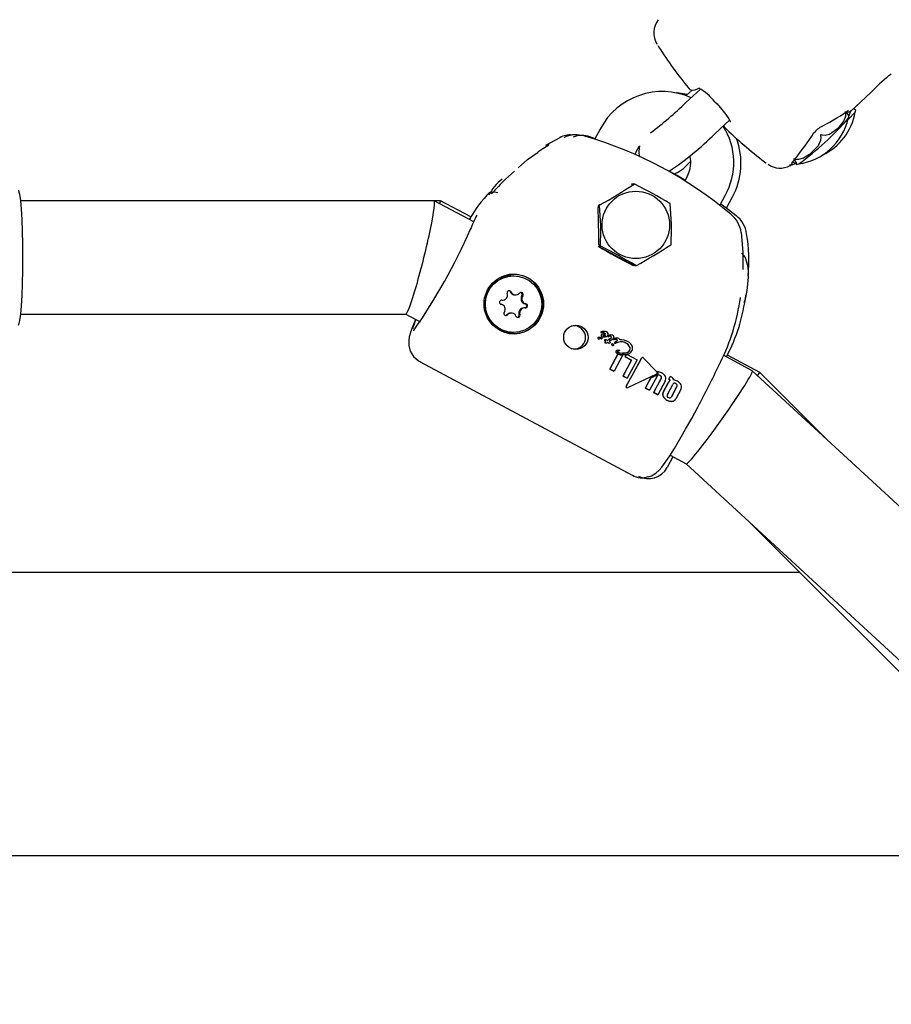
# Model space of a CAD drawing. Units: centimetres. Extents: x 5.4 to 15.6, y 5.2 to 15.6.
# Drawn here: x 8.7 to 8.8, y 11.1 to 11.2 of the extents above; entities that cross this region are included whole.
import ezdxf

# ---------------------------------------------------------------- set-up
doc = ezdxf.new("R2010")
doc.units = ezdxf.units.CM
doc.styles.add('SLDTEXTSTYLE0', font='TXT', dxfattribs={"width": 0.75})
doc.dimstyles.new('SLDDIMSTYLE1', dxfattribs={"dimtxt": 0.15875, "dimasz": 0.08, "dimexe": 0, "dimexo": 0.0625, "dimgap": 0.0396875, "dimtad": 2, "dimdec": 0, "dimlfac": 100, "dimrnd": 1e-09, "dimzin": 12, "dimdsep": 46, "dimtxsty": 'SLDTEXTSTYLE0', "dimblk1": 'DOT', "dimblk2": 'DOT', "dimsah": 1, "dimcen": 0.09, "dimse1": 1, "dimse2": 1, "dimadec": 0, "dimazin": 3, "dimtfac": 1, "dimtdec": 0, "dimtofl": 0, "dimtmove": 0, "dimatfit": 3, "dimldrblk": 'DOT', "dimfxl": 0, "dimfrac": 2, "dimtolj": 1, "dimtzin": 12, "dimarcsym": 0})

# ---------------------------------------------------------------- blocks, each defined once
blk = doc.blocks.new('_Dot')
at = {"color": 0, "linetype": 'ByBlock', "lineweight": -2}
blk.add_line((-0.5, 0), (-1, 0), dxfattribs=at)
at = {"color": 0, "linetype": 'ByBlock', "const_width": 0.5}
blk.add_lwpolyline([(-0.25, 0, 1), (0.25, 0, 1)], format="xyb", close=True, dxfattribs=at)
blk = doc.blocks.new('_D_13')
at = {"color": 7, "linetype": 'Continuous', "lineweight": 0}
blk.add_line((5.563704939893483, 7.814055181539414), (5.563704939893483, 14.528108766706), dxfattribs=at)
at = {"color": 7, "linetype": 'Continuous', "lineweight": 18, "xscale": 0.08, "yscale": 0.08}
for p, rotation in [((5.563704939893483, 14.528108766706), 90.0000000000004), ((5.563704939893483, 7.814055181539414), 270.0000000000004)]:
    blk.add_blockref('_Dot', p, dxfattribs=dict(at, rotation=rotation))
at = {"color": 7, "linetype": 'Continuous', "lineweight": 18, "insert": (5.359065459487748, 10.99513405696307), "char_height": 0.15875, "attachment_point": 1, "rotation": 90, "style": 'SLDTEXTSTYLE0'}
blk.add_mtext('671', dxfattribs=at)

msp = doc.modelspace()

# ---------------------------------------------------------------- linework, layer by layer
at = {"color": 7, "linetype": 'Continuous', "lineweight": 25}
for p, q in [((8.811814203480056, 11.1960674092706), (8.81194731079641, 11.1958454993736)), ((8.817852651059937, 11.18988892662323), (8.81579686671267, 11.18799409806515)), ((8.81669294999649, 11.18975744697258), (8.815840322063298, 11.18897157477768)), ((8.839058366155001, 11.18678343511616), (8.841857725719384, 11.18936362133753)), ((8.839702290079092, 11.1866306508681), (8.838673691398617, 11.18560370649464)), ((8.839988626061837, 11.18763719548718), (8.840036427249629, 11.18768491979577)), ((8.819863280282142, 11.18358226390212), (8.82194135129641, 11.18549763421263)), ((8.803698159424236, 11.18425251362677), (8.80291575536036, 11.18278090149531)), ((8.821092456484957, 11.18471520285805), (8.821206945736204, 11.1845786948305)), ((8.821215476304825, 11.18443808329442), (8.821258192817945, 11.18448073110608)), ((8.79800563312858, 11.18303210493503), (8.795960148776999, 11.18190962975671)), ((8.800293615144039, 11.18343113967398), (8.799729783452449, 11.18343113967398)), ((8.802265154413567, 11.18314766529928), (8.802978092264084, 11.18289815004755)), ((8.793442231013836, 11.17993981052332), (8.794926974821943, 11.1809916316519)), ((8.808572090741979, 11.18063865121511), (8.808995943446812, 11.18143586944439)), ((8.793442231013836, 11.17993981052332), (8.792130547713603, 11.17877233196868)), ((8.808614483667352, 11.18071838743601), (8.809241851233027, 11.18042988680265)), ((8.815457720920035, 11.17868958817342), (8.81639013601841, 11.17962050365794)), ((8.830920110253219, 11.17971864091721), (8.831023043625025, 11.17982591445412)), ((8.831008813986491, 11.17983393232031), (8.831140986121879, 11.17996802493734)), ((8.791583575741042, 11.17828549337903), (8.790355009400988, 11.17719199401473)), ((8.816019792068488, 11.17766678140686), (8.815635588286078, 11.17694413824426)), ((8.808231751448202, 11.17648338714228), (8.808150231923593, 11.17648338714228)), ((8.780242263553037, 11.17413260044097), (8.721866964165814, 11.17413260044097)), ((8.781176593844812, 11.17413260044098), (8.780242263553035, 11.17413260044098)), ((8.78586344434134, 11.17113348177915), (8.780260995904351, 11.17412790843081)), ((8.781066839711494, 11.17369719671605), (8.781176593844812, 11.17413260044098)), ((8.785427663029544, 11.17184400842264), (8.781176593844812, 11.17413260044098)), ((8.820587781180562, 11.17347747686475), (8.821317576091065, 11.17485013722448)), ((8.821526046320132, 11.17310203913829), (8.822370118014536, 11.17466990581834)), ((8.822097716860632, 11.1726724341469), (8.822118975143727, 11.17265597840847)), ((8.803814450285536, 11.16747631947726), (8.808387670379545, 11.16503200030371)), ((8.808594940310222, 11.16497029824657), (8.808783266014308, 11.16497029824657)), ((8.791467225499531, 11.16354686822106), (8.791441799176953, 11.16354686822106)), ((8.789798735626203, 11.16009334871912), (8.789739627052933, 11.1600958602108)), ((8.789798735626203, 11.16009334871912), (8.789907705580118, 11.16009334871912)), ((8.791655570613276, 11.16082401363499), (8.79176454056719, 11.16082401363499)), ((8.793026745418944, 11.159000387723), (8.792917775465028, 11.159000387723)), ((8.721866964165814, 11.15813260044097), (8.776254550249757, 11.15813260044097)), ((8.776244596455397, 11.15813260044098), (8.77830454833747, 11.15703158632435)), ((8.79116991043187, 11.15826972280712), (8.791060940477955, 11.15826972280712)), ((8.791441799176948, 11.15554686822106), (8.79146722549953, 11.15554686822106)), ((8.803518372711745, 11.1546084250253), (8.803532976632237, 11.1546084250253)), ((8.803536120806548, 11.15483071925446), (8.803521467923655, 11.15483071925446)), ((8.803619547173954, 11.15464396421952), (8.803615612168418, 11.15464116960388)), ((8.803776841670695, 11.15467599086412), (8.803858777472561, 11.15465866009246)), ((8.80387340470078, 11.15465866009246), (8.803791465866462, 11.15467599086412)), ((8.803835480601748, 11.15550684304447), (8.803850232987985, 11.15550684304447)), ((8.80389324043255, 11.15564981603451), (8.803878460921096, 11.15564981603451)), ((8.803894507202683, 11.15564988089041), (8.80389324043255, 11.15564981603451)), ((8.803918302391702, 11.15465005085914), (8.803932930387957, 11.15465005085914)), ((8.80412907754613, 11.15531394949901), (8.804114384887688, 11.15531394949901)), ((8.804188928576643, 11.15489943612343), (8.804203596334519, 11.15489943612343)), ((8.804304294833129, 11.15568187326518), (8.804289476249192, 11.15568187326518)), ((8.804306432313707, 11.1554428316866), (8.804310588238145, 11.15544061040265)), ((8.804325371942156, 11.15544061040265), (8.804321216017405, 11.1554428316866)), ((8.804443627693948, 11.15511463016131), (8.804428891758622, 11.15511463016131)), ((8.804819560364969, 11.15497188687167), (8.804834303631017, 11.15497188687167)), ((8.805060852920153, 11.15461599376284), (8.804910372755366, 11.1545299264445)), ((8.804925056649354, 11.1545299264445), (8.805075562282651, 11.15461599376284)), ((8.805063777354253, 11.15461758667347), (8.805060852920153, 11.15461599376284)), ((8.805075562282651, 11.15461599376284), (8.805060852920153, 11.15461599376284)), ((8.805078487219896, 11.15461758667347), (8.805063777354253, 11.15461758667347)), ((8.805075562282651, 11.15461599376284), (8.805078487219896, 11.15461758667347)), ((8.805259211332457, 11.15517473031623), (8.805244326914899, 11.15517473031623)), ((8.80577525357892, 11.1546946702279), (8.805717720838256, 11.15468425190021)), ((8.805732503849512, 11.15468425190021), (8.80579004456672, 11.1546946702279)), ((8.806091405002753, 11.15473073520468), (8.806076570772973, 11.15473073520468)), ((8.804396835361326, 11.15447955343021), (8.804344572098016, 11.15447844999653)), ((8.804411385179007, 11.15448392594284), (8.804396743939877, 11.15448392594284)), ((8.804503317377305, 11.15429179772319), (8.804488693600982, 11.15429179772319)), ((8.80450480831005, 11.1540450345562), (8.804519412078179, 11.1540450345562)), ((8.804706449896768, 11.1544155873561), (8.804711185721944, 11.15441305612555)), ((8.804925056649354, 11.1545299264445), (8.804910372755366, 11.1545299264445)), ((8.80494859324847, 11.15402722767975), (8.804963236900571, 11.15402722767975)), ((8.805230375979813, 11.15444257306457), (8.805077479450931, 11.15435465134181)), ((8.805426130015634, 11.15391226965966), (8.805411497791523, 11.15391226965966)), ((8.805482982135793, 11.15366787246755), (8.80549761587208, 11.15366787246755)), ((8.805611807320194, 11.15452184852551), (8.805626559893867, 11.15452184852551)), ((8.805815579985143, 11.15399797995518), (8.805830242124713, 11.15399797995517)), ((8.805839087900733, 11.15419626328366), (8.805827646643216, 11.15419229146798)), ((8.805853796705701, 11.15419626328366), (8.805839087900733, 11.15419626328366)), ((8.805842353847137, 11.15419229146798), (8.805853796705701, 11.15419626328366)), ((8.80630978432344, 11.15416594099787), (8.805895763561464, 11.15401598842377)), ((8.80631769382913, 11.15416882686569), (8.80630978432344, 11.15416594099787)), ((8.806322567754544, 11.15417395362552), (8.80631769382913, 11.15416882686569)), ((8.80663619833664, 11.15451083192434), (8.806621467922698, 11.15451083192434)), ((8.806186660809932, 11.15249023468825), (8.805047343947177, 11.15036054044661)), ((8.805062001054216, 11.15036054044661), (8.806201210572658, 11.15249023468825)), ((8.806887912895418, 11.15235573860004), (8.80565313104889, 11.15004458863344)), ((8.806201210572658, 11.15249023468825), (8.806186660809932, 11.15249023468825)), ((8.80622769248701, 11.15301124804744), (8.80621310499492, 11.15301124804744)), ((8.806957993327051, 11.1524102470993), (8.80697263240224, 11.1524102470993)), ((8.807373932117093, 11.15239447262545), (8.807209773342448, 11.15208199557516)), ((8.807209773342448, 11.15208199557516), (8.808110812576576, 11.15160040313433)), ((8.807224331021812, 11.15208199557516), (8.807209773342448, 11.15208199557516)), ((8.807224331021812, 11.15208199557516), (8.807388519948809, 11.15239447262545)), ((8.80812537026648, 11.15160040313433), (8.807224331021812, 11.15208199557516)), ((8.807483315724008, 11.15241998051372), (8.807373932117093, 11.15239447262545)), ((8.807388519948809, 11.15239447262545), (8.807373932117093, 11.15239447262545)), ((8.807388519948809, 11.15239447262545), (8.80749791127233, 11.15241998051372)), ((8.80749791127233, 11.15241998051372), (8.807483315724008, 11.15241998051372)), ((8.80749791127233, 11.15241998051372), (8.80889943882197, 11.15167088414026)), ((8.809678074574254, 11.15199213380437), (8.809663397913479, 11.15199213380437)), ((8.809830435235682, 11.15191884355955), (8.811685834980027, 11.14995231257387)), ((8.825162136815628, 11.15012890611124), (8.821083954958898, 11.15230863459593)), ((8.826247933332077, 11.14986813817886), (8.82164202344504, 11.1523477611035)), ((8.808110812576576, 11.15160040313433), (8.806914508429111, 11.14936256224967)), ((8.806929165668292, 11.14936256224967), (8.80812537026648, 11.15160040313433)), ((8.80889943882197, 11.15167088414026), (8.80750466325035, 11.1490549660802)), ((8.80812537026648, 11.15160040313433), (8.808110812576576, 11.15160040313433)), ((8.805047343947177, 11.15036054044661), (8.805638473898423, 11.15004458863344)), ((8.805062001054216, 11.15036054044661), (8.805047343947177, 11.15036054044661)), ((8.80565313104889, 11.15004458863344), (8.805062001054216, 11.15036054044661)), ((8.80565313104889, 11.15004458863344), (8.805638473898423, 11.15004458863344)), ((8.806914508429111, 11.14936256224967), (8.807490005975755, 11.1490549660802)), ((8.806929165668292, 11.14936256224967), (8.806914508429111, 11.14936256224967)), ((8.80750466325035, 11.1490549660802), (8.806929165668292, 11.14936256224967)), ((8.80750466325035, 11.1490549660802), (8.807490005975755, 11.1490549660802)), ((8.811624300163693, 11.14962694853001), (8.8076234904754, 11.14774809920012)), ((8.81084524280044, 11.14912548014225), (8.810064750263184, 11.1476733013618)), ((8.810079408351932, 11.1476733013618), (8.810859772419946, 11.14912548014225)), ((8.811726537404102, 11.14935401559064), (8.810660345053734, 11.14736279944297)), ((8.811663845883938, 11.14951244879961), (8.81084524280044, 11.14912548014225)), ((8.810859772419946, 11.14912548014225), (8.81084524280044, 11.14912548014225)), ((8.810859772419946, 11.14912548014225), (8.811678393151084, 11.14951244879961)), ((8.812303201146369, 11.14903802503414), (8.811236893417908, 11.14704680888648)), ((8.811251551498904, 11.14704680888648), (8.812317742506515, 11.14903802503414)), ((8.811804844335546, 11.1500064011305), (8.811790258930795, 11.1500064011305)), ((8.813569756395442, 11.14933402982425), (8.813363790715153, 11.14894112609296)), ((8.813378358319225, 11.14894112609296), (8.813584368710671, 11.14933402982425)), ((8.813584368710671, 11.14933402982425), (8.813569756395442, 11.14933402982425)), ((8.813584368710671, 11.14933402982425), (8.81364835071876, 11.14929983238296)), ((9.069112716560673, 10.92527944258066), (8.825167936408985, 11.15012478525566)), ((8.825922040609818, 11.14942972296598), (8.826247933332077, 11.14986813817886)), ((8.835881953566366, 11.14024961244943), (8.826247933332077, 11.14986813817886)), ((8.80748662120832, 11.14772160188602), (8.807501546977447, 11.14772160188602)), ((8.810064750263184, 11.1476733013618), (8.810645686963934, 11.14736279944297)), ((8.810079408351932, 11.1476733013618), (8.810064750263184, 11.1476733013618)), ((8.810660345053734, 11.14736279944297), (8.810079408351932, 11.1476733013618)), ((8.81285892812094, 11.14864617153101), (8.811835026748758, 11.14673495095128)), ((8.813295610370536, 11.14842606903174), (8.812592758540013, 11.14710868593268)), ((8.81260733422555, 11.14710868593268), (8.813310148687258, 11.14842606903174)), ((8.81317427410273, 11.14675986888476), (8.813939456392266, 11.14819460465828)), ((8.813363790715153, 11.14894112609296), (8.81339193988685, 11.14892608076852)), ((8.813378358319225, 11.14894112609296), (8.813363790715153, 11.14894112609296)), ((8.813406507490646, 11.14892608076852), (8.813378358319225, 11.14894112609296)), ((8.813572661133101, 11.14873708495979), (8.813558100369749, 11.14873708495979)), ((8.813748269143352, 11.1464452860024), (8.814513485371451, 11.14788002177592)), ((8.814528027690779, 11.14788002177592), (8.813762848399106, 11.1464452860024)), ((8.810660345053734, 11.14736279944297), (8.810645686963934, 11.14736279944297)), ((8.811236893417908, 11.14704680888648), (8.811820368687258, 11.14673495095128)), ((8.811251551498904, 11.14704680888648), (8.811236893417908, 11.14704680888648)), ((8.811835026748758, 11.14673495095128), (8.811251551498904, 11.14704680888648)), ((8.811835026748758, 11.14673495095128), (8.811820368687258, 11.14673495095128)), ((8.815060125630964, 11.14747705900587), (8.814357193511169, 11.14615962745402)), ((8.81373363952736, 11.14580281080102), (8.813748248429631, 11.14580281080102)), ((8.813969188349438, 11.1379693584833), (8.813162146098314, 11.13647027414802)), ((8.813554902116751, 11.13819078840818), (8.815825872262034, 11.13697698811986)), ((8.815822709558367, 11.13697867853865), (9.056477013324661, 10.9151661873556)), ((8.824803357077608, 11.12870116275147), (9.04508228202268, 10.90877651491902)), ((8.591765663264383, 11.1216826004811), (8.831833225565813, 11.1216826004811)), ((8.602800845745517, 11.0816826004811), (8.871897661656284, 11.0816826004811))]:
    msp.add_line(p, q, dxfattribs=at)
at = {"color": 7, "linetype": 'Continuous', "lineweight": 25, "flags": 128}
for points in [[(8.84444985939199, 11.19178872447758), (8.84473452838224, 11.19201903408392), (8.844781605726597, 11.19206443080962)], [(8.815991856070235, 11.18911124456563), (8.814574908475636, 11.18935906490651), (8.81451191137109, 11.18936525821151)], [(8.816201729353496, 11.19004493934109), (8.816363328653232, 11.18984946427056), (8.816731867089025, 11.18974658285296), (8.817079405462609, 11.18978793729025), (8.817776195777855, 11.19005514787757)], [(8.819879722320989, 11.18810853293246), (8.820184389939303, 11.1877935913848), (8.820861017806505, 11.18702247990139), (8.821431891771404, 11.18629603424848), (8.821838801266699, 11.18569292796818), (8.822023760883585, 11.18534069542072), (8.822059540810292, 11.18523408149799), (8.822059800516982, 11.18523709580461)], [(8.838276566744037, 11.18673162343402), (8.838320406754097, 11.1865460656849), (8.838317699409242, 11.18608261950124), (8.838083086939472, 11.18540078256855), (8.837259287845397, 11.18433314802816), (8.836062016438673, 11.18348769858276), (8.83542759786121, 11.18333094063573), (8.835041961942364, 11.183364743246), (8.834884305926295, 11.18341552064836)], [(8.838508979961151, 11.18672382910591), (8.838521690997887, 11.18673305742919), (8.838561527125965, 11.18678139641881)], [(8.838509896699257, 11.18672189916483), (8.838589797736319, 11.18677814638562), (8.838705682945195, 11.18684578234596), (8.838743508972437, 11.18686319237222), (8.838741228569575, 11.18686258550138)], [(8.838530457177594, 11.18665998510311), (8.83854272967225, 11.18665492664425), (8.83883579982573, 11.18665983069153), (8.839021311760064, 11.18679036861079)], [(8.839063701593485, 11.18685190551555), (8.838849226393162, 11.18621877302112), (8.83877985493472, 11.18612755699424)], [(8.839742655001224, 11.18691865477248), (8.83976688721732, 11.18689440236598), (8.839648817109433, 11.18701270052349), (8.83948507030574, 11.18717673084863)], [(8.839988626061837, 11.18763719548718), (8.839932912331566, 11.18758921118048), (8.839931293756607, 11.18758801763517)], [(8.838668112855045, 11.18566856608996), (8.8387873176166, 11.18596431958969), (8.83880047556099, 11.18605220060513)], [(8.834810880779163, 11.18334784408673), (8.834851685906761, 11.18310321519811), (8.834795515077685, 11.18261451166893), (8.834442115922393, 11.18188582347408), (8.833224039736104, 11.18065537248956), (8.832404978871844, 11.18016264015551), (8.83168158892878, 11.17995513590176), (8.831247165496006, 11.17996568990203), (8.831007477177964, 11.18003164383402)], [(8.834884305926295, 11.18341552064836), (8.834837200740434, 11.18342684949216), (8.834825811985803, 11.18342539825794), (8.834817383097775, 11.18342165802002), (8.834810654909935, 11.1834151240058), (8.834806905963058, 11.18340786388533), (8.834804179301843, 11.18339346759868), (8.834808992056145, 11.18335493930166), (8.834810880779163, 11.18334784408673)], [(8.79647900845189, 11.18201439415931), (8.796479237626722, 11.18201456579463), (8.79646794679111, 11.18200672843306), (8.796423660001901, 11.18197719038319), (8.796304387442559, 11.18190029982824), (8.796061965369553, 11.18174663551123), (8.795614787044014, 11.18146109986102), (8.794919558776805, 11.18100121398618)], [(8.808995943446813, 11.18143586944439), (8.80922580839504, 11.1818157771112), (8.809265869111075, 11.18185967186835)], [(8.826908343950448, 11.17961360459569), (8.827086386113354, 11.1794843862749), (8.827144095054392, 11.17944656718744)], [(8.830499481863345, 11.17909330945068), (8.830604668155424, 11.17912581823205), (8.830803632714703, 11.17940806170864), (8.830824077898622, 11.17961890258398)], [(8.830730722206876, 11.17951718082575), (8.83072960703652, 11.17951546999101), (8.83074414016914, 11.17953309358602), (8.830788827206014, 11.17958234099032), (8.830893038491503, 11.17969042768006), (8.830920110253219, 11.17971864091721)], [(8.831146569690066, 11.17996360636347), (8.831141974073061, 11.1799584356308), (8.831097497005798, 11.17992990758015)], [(8.81344942545857, 11.17832339942264), (8.814706570628733, 11.17763004997125), (8.815687210352309, 11.17704123341851)], [(8.814104748164914, 11.1779122248184), (8.814603774685608, 11.17809267222074), (8.815457720920035, 11.17868958817342)], [(8.831409806960128, 11.1792604755746), (8.83152084828655, 11.17927319390389), (8.831721214704485, 11.17933560138293)], [(8.721604418689047, 11.1756164700993), (8.721611702794354, 11.17559707662165), (8.72174321166118, 11.17504794205955), (8.721864410926978, 11.17415619591883), (8.721970642971934, 11.17295610750358), (8.722057825358135, 11.17149379553859), (8.722122607715374, 11.16982545585258), (8.72216250049399, 11.16801520180408), (8.722175970636876, 11.16613260044097), (8.72216250049399, 11.16424999907786), (8.722122607715374, 11.16243974502937), (8.722057825358135, 11.16077140534336), (8.721970642971934, 11.15930909337836), (8.721864410926978, 11.15810900496311), (8.72174321166118, 11.15721725882239), (8.721611702794355, 11.15666812426029), (8.721537825037176, 11.15652160989458)], [(8.820706196511589, 11.1737002024943), (8.821790334334027, 11.17290921430172), (8.822906608795845, 11.17203519789557)], [(8.823593084762745, 11.169643528444), (8.8238321618666, 11.16687322414755), (8.82383717302708, 11.16440413175303)], [(8.823641824744723, 11.16671327008206), (8.824171959565016, 11.16613165085217), (8.82450456859206, 11.16505513978441), (8.824574440144382, 11.1641647799312), (8.824559202441565, 11.16328041113838), (8.82438448793679, 11.16147257285765), (8.824136538528847, 11.16020894796742), (8.823955687593484, 11.15970029791718)], [(8.808387670379545, 11.16503200030371), (8.8085660615595, 11.16497214286443), (8.808583813132822, 11.16497229447867)], [(8.777648238446217, 11.15738237435073), (8.777439967111775, 11.15690781350854), (8.777055602361676, 11.15593579426422), (8.776753632970143, 11.15493672737891), (8.77667059842105, 11.15438494800326), (8.776687455204359, 11.15369200244423), (8.776891943297224, 11.15291195521205), (8.777348468953534, 11.152134621972), (8.778040200588366, 11.15150281283645), (8.778338188336528, 11.1513623138922)], [(8.790355596275694, 11.15792278032457), (8.7904395071287, 11.15795178517911), (8.790528943061963, 11.15802329776978)], [(8.823321863671588, 11.15664133682063), (8.823320011377506, 11.15659797159468), (8.823303597998589, 11.15649882244533), (8.823289514696564, 11.15644214104134), (8.8232854671451, 11.15642806884711), (8.823284000478983, 11.15642315342491), (8.823283287973378, 11.15642079838562), (8.823282695167421, 11.15641885503049), (8.823282164974119, 11.15641712940536), (8.823281842618142, 11.15641608668029), (8.823283833008986, 11.15642246970039), (8.82328491729068, 11.15642596391321)], [(8.803431036887826, 11.15463448470757), (8.803493981390728, 11.15461081243568), (8.803518425747702, 11.15460996135349)], [(8.803797441380743, 11.15551355167977), (8.803816274702703, 11.15550786508584), (8.80383549388641, 11.15550740865501)], [(8.803858777472561, 11.15465866009246), (8.803892562193557, 11.15465227814214), (8.803918348935994, 11.15465099379772)], [(8.804443627693948, 11.15511463016131), (8.804330472805377, 11.15506076132309), (8.804228983283204, 11.15504433180012), (8.80416062401925, 11.15505400353229), (8.804144493098288, 11.15505988231835), (8.804136662136441, 11.15506340540797), (8.804132815915233, 11.15506531615848), (8.804130911491344, 11.15506630911433), (8.804130437402636, 11.1550665612759), (8.804130319123388, 11.15506662478474), (8.804129854201408, 11.15506689433479), (8.804128153415995, 11.15506823592813), (8.804126271421103, 11.15507086271876), (8.804124912775851, 11.15507526384626), (8.804124944331457, 11.15508386199838), (8.804126746633036, 11.15509255531219), (8.804128071408899, 11.15509685860362), (8.804128823004941, 11.15509898580825), (8.804129222678911, 11.1551000412357), (8.804129644979918, 11.15510108787796)], [(8.804428891758622, 11.15511463016131), (8.80432195428934, 11.15514703340934), (8.804232705354114, 11.15515520919431)], [(8.804793166474374, 11.1549776396792), (8.804809175769241, 11.1549725475819), (8.8048195069255, 11.15497303442608)], [(8.805576960339282, 11.154620033389), (8.805592687530122, 11.15463922747269), (8.805624285376412, 11.1546569619793), (8.805732503849512, 11.15468425190021)], [(8.805876936355016, 11.15455019344228), (8.805935304833605, 11.15454894483579), (8.806036602729787, 11.15451820291755)], [(8.804383333499716, 11.15406645923178), (8.804461416020363, 11.15404733919039), (8.804504449605204, 11.15405029859794)], [(8.804746142679253, 11.15413560685285), (8.804706381725339, 11.15410852345202), (8.8046864959759, 11.1540949746575), (8.804676552890534, 11.1540881969396), (8.804671582079758, 11.15408480610985), (8.80466909740977, 11.15408310939364), (8.804667855648525, 11.15408226013883), (8.80466661665665, 11.1540814068047)], [(8.804843782472593, 11.1540444900569), (8.804902475051007, 11.15402982806178), (8.804948430998047, 11.15403156399863)], [(8.804957284159466, 11.15428040501336), (8.805054243563967, 11.15421791865829), (8.805100349883633, 11.15417287441772), (8.80511437201911, 11.15414726022112), (8.805119040706938, 11.15411824206979), (8.805114242253923, 11.15409326935672), (8.805106713700132, 11.1540758830939)], [(8.805351975854741, 11.1539038210266), (8.805323429137148, 11.15389121700382), (8.805316661218308, 11.15388623244224), (8.80531068683957, 11.15388030243191), (8.805303620648926, 11.1538684690742), (8.805300515609996, 11.15385392065439), (8.80530279683705, 11.15384024635364), (8.805311183495999, 11.15382527503996), (8.80532329329869, 11.15381206181063)], [(8.805411310679167, 11.15390997285072), (8.805392843566402, 11.15391149071318), (8.805351975854741, 11.1539038210266)], [(8.805583489359766, 11.15452856529876), (8.805601707480971, 11.15452254597052), (8.805611784308267, 11.15452279406012)], [(8.805747809506343, 11.15401880670607), (8.805780437362417, 11.15400400541868), (8.805815591607423, 11.15399804914737)], [(8.822353757057753, 11.15386082241975), (8.822383598337948, 11.15393251016867), (8.822384071139078, 11.15393370339061)], [(8.80642933300691, 11.15298814494039), (8.806441797414575, 11.15298348628559), (8.806448052137771, 11.15298019822438), (8.806450311762068, 11.1529786461592), (8.806452336831311, 11.15297676832342), (8.806452959407734, 11.15297588433974), (8.806453338402275, 11.15297486204504), (8.806453339618626, 11.15297421131906), (8.80645312032207, 11.15297359897785), (8.806452604350604, 11.15297297096616), (8.806452521037848, 11.15297289835462)], [(8.80737371842637, 11.15266462954547), (8.806959648506076, 11.15259657175055), (8.806864817939374, 11.15260014113045)], [(8.809492625095817, 11.15187370836058), (8.808445623730114, 11.14992835913622), (8.807345191894388, 11.14793710408958)], [(8.807360055737606, 11.14793710408958), (8.808428075287155, 11.14986953299776), (8.80950728034436, 11.15187370836058)], [(8.778278859007042, 11.1513746348798), (8.793244449464023, 11.14337716966173), (8.808203621218812, 11.13538028767094)], [(8.810485003947447, 11.13516189444554), (8.810928874960954, 11.13529617376426), (8.811552936450113, 11.13567508661069), (8.812005876855352, 11.13607904447618), (8.812397674267817, 11.13652767156901), (8.812890201828164, 11.13719110828993), (8.813502883374408, 11.1381077062215), (8.81416267355528, 11.13916149584627), (8.814932500773875, 11.14044948772989), (8.815759794609379, 11.14188521364324), (8.816608788821016, 11.14340520795198), (8.817469609307569, 11.14498990439106), (8.817708669322204, 11.14544228492872)]]:
    msp.add_lwpolyline(points, dxfattribs=at)
at = {"color": 7, "linetype": 'Continuous', "lineweight": 25}
for centre, radius in [((8.808731070514652, 11.17071826474652), 0.004761571700146862), ((8.791507419542254, 11.15955421203443), 0.004201849653330647), ((8.791460614762395, 11.15953867209364), 0.003993601468688178), ((8.8002632918, 11.15483946988037), 0.001717866222246427)]:
    msp.add_circle(centre, radius, dxfattribs=at)
for centre, radius, start, end in [((8.814347036401331, 11.1978481984075), 0.003082799175347935, 143.5044417077644, 211.2333341172575), ((8.865782266211832, 11.23045471166483), 0.06400000000000074, 212.7359994161724, 219.2084209690221), ((8.864667137632917, 11.16757172713574), 0.03154681124497457, 129.8564241186774, 136.3068132883965), ((8.812446220807141, 11.17967148080817), 0.009874939981803948, 65.60625685850609, 152.3606294240682), ((8.813818700245179, 11.18320159723489), 0.007798333574781088, 38.99324410104752, 60.95949701830752), ((8.772210383427732, 11.23354020575879), 0.06304148991885505, 307.7662471023989, 313.7405266500489), ((8.83146458084326, 11.18813329857511), 0.00837363741664727, 295.6802665771239, 349.6622851152463), ((8.837380634315469, 11.18552389217419), 0.001516531991872915, 20.37773085487029, 45.8842012080926), ((8.838086984879052, 11.1872636615004), 0.001734910184961711, 338.6006319839641, 348.2508840322734), ((8.830545956169457, 11.1876180857117), 0.008373637416646356, 277.9077772505722, 347.1240065812819), ((8.805495554196606, 11.21495275458706), 0.0442346361021719, 306.3591904023912, 318.6433664534722), ((8.812978893341809, 11.17954343125055), 0.00956873235114752, 330.6277121183013, 32.45757162669496), ((8.865782266211832, 11.23045471166483), 0.06399999999999949, 225.8235151185529, 232.5978942875161), ((8.833861024332798, 11.1838719757399), 0.0001305219048959557, 271.2363298189584, 327.6705224460238), ((8.835131561407657, 11.18311937943024), 0.001342654051326421, 116.2551842979687, 149.5147935884552), ((8.834457206177955, 11.18448403768818), 0.0001765417709636223, 296.7349507714272, 348.0923404455168), ((8.799478983152412, 11.18042178131798), 0.002997423840312213, 85.25843304416553, 119.4417706461665), ((8.800296614759063, 11.17938177375898), 0.004049436634037485, 72.4337260955186, 115.6517715204354), ((8.801104679153926, 11.17990559182146), 0.00344350740725804, 70.30556271022037, 110.788334265586), ((8.78572720688776, 11.12888216566612), 0.05660747538801845, 49.95080218824162, 73.80149547268563), ((8.801923648549622, 11.18201725789691), 0.001180867118028352, 73.18997869489273, 107.829926811909), ((8.791092687605737, 11.21213097637504), 0.04053117302537935, 303.4764131692376, 315.2217880291344), ((8.813565022089229, 11.17941018911642), 0.01000000000000061, 331.7038964827609, 20.54386468240632), ((8.81159620225225, 11.18110543210229), 0.002449353011221299, 162.0652151279783, 196.0100289610877), ((8.812675360914811, 11.17949181293667), 0.003809981604484175, 331.3790267843777, 14.83355597316105), ((8.832816089587396, 11.18158839673541), 0.002722778283052936, 224.1027564579129, 238.3597379361538), ((8.830752071706442, 11.17928609188102), 0.0006538813732632388, 1.300775146456363, 58.24290266625759), ((8.829093523375688, 11.18164949623589), 0.002913284628213619, 234.2913253323838, 298.960997025394), ((8.830309803922995, 11.18221317022486), 0.003000000000000641, 271.8281348205292, 290.174383763547), ((8.794298895624758, 11.17161484600494), 0.007138800923314094, 128.6253498952452, 152.5300430525173), ((8.836707355381217, 11.13130488762724), 0.06522483133406659, 135.3092162705426, 137.8329247708301), ((8.764136719329237, 11.24373915846127), 0.08056856429030854, 299.373128199164, 303.3898646304489), ((8.80836992175946, 11.17593326014208), 0.0005713146093082697, 83.21866680010521, 122.1497583763978), ((8.808528038272678, 11.17638647454267), 9.727011618967594e-05, 60.47545146157425, 122.1598012853882), ((8.770070991732814, 11.10041526465686), 0.08524743817181896, 59.35237079607869, 63.14816288402813), ((8.803218509035165, 11.16092397582964), 0.02088501415245429, 136.3234950422203, 149.6170306452651), ((8.788820595118832, 11.17435210709831), 0.0009783597165394947, 63.29165483323784, 126.0789092004435), ((8.803943786998607, 11.17319310627497), 0.0005542634174966755, 121.7598045416659, 184.3184865693445), ((8.591921966026543, 11.16530090112784), 0.2116147993379446, 0.7196284686133844, 2.126042086199678), ((8.803689684219806, 11.17345242875879), 8.322030802994155e-05, 114.4758376863318, 188.2800308568794), ((8.761754503866188, 11.16965311601318), 0.04202383878578966, 357.4506480505246, 5.170701923446686), ((8.813453783218941, 11.17365268708657), 0.0001256709721366493, 7.819856841813275, 54.67389842371955), ((8.771716415794556, 11.16988225078213), 0.04203286285844105, 357.4514780187976, 5.169871955207615), ((8.80106176935409, 11.16413909804594), 0.01677163226419419, 151.6701250068155, 159.349554825947), ((8.819612885018207, 11.16910123101355), 0.004016973551008471, 7.758706275074108, 50.81321011367864), ((8.820406457628224, 11.16891281993335), 0.003999999999989132, 7.832823954607456, 51.31503866732088), ((8.710742699002031, 11.20262958359763), 0.08142756297657164, 324.8684525914277, 336.4821443030926), ((8.801088028881185, 11.16567891265267), 0.02358582525867547, 354.785661660943, 9.219958653797752), ((8.846817285758567, 11.2409559777908), 0.08515345512100396, 239.3502753387095, 243.1502583413985), ((8.804071570483462, 11.16796424157918), 0.0005515240463702963, 180.5768423874225, 242.2121250279652), ((8.803820941218541, 11.16777653945035), 8.451154561521617e-05, 175.0037239598212, 247.490031305168), ((8.765328834803825, 11.09172506056941), 0.08515345512939552, 59.35027533887025, 63.15025834118421), ((8.769657122989004, 11.23464362670767), 0.07992211691240567, 299.3568768422966, 303.4061159872728), ((8.813579770301734, 11.16802613141694), 0.000128582368251454, 308.5093181626523, 354.2465503827848), ((8.808786898721943, 11.16507152964294), 0.0001010034256421755, 241.7318895506415, 300.9033631999683), ((8.791449703635877, 11.15954686822106), 0.004000007810050805, 90.11322288653832, 269.8867771133861), ((8.79145587291086, 11.15956783053845), 0.004171970070358474, 61.8675490609222, 103.8995664561069), ((8.791449024379729, 11.15954848509988), 0.004192260331589478, 256.2654220411412, 61.90967292291303), ((8.789791291392397, 11.15980016774356), 0.0003000027787069023, 83.4036996004307, 259.4970170497379), ((8.789906645924797, 11.16079348915861), 0.0006999943225918135, 263.3639942891857, 19.63984087420043), ((8.790847637968994, 11.1611298216839), 0.0002992985083449782, 23.22518330376651, 199.7341107414009), ((8.790738542430887, 11.16113008954618), 0.0002993084311250117, 23.16858230868998, 79.45535533759026), ((8.79165603241804, 11.16152264790891), 0.0006986344265439722, 203.1623265373451, 269.9621268794978), ((8.791764444496978, 11.16152196314675), 0.000697852297447989, 203.1286533616563, 319.6826936609405), ((8.792524443330601, 11.16087610366643), 0.0002995111715827312, 323.1624988969032, 139.5457555820576), ((8.792414629852523, 11.16087597616132), 0.0003001104470364126, 323.2785337217944, 79.3904447266915), ((8.793217159029338, 11.16027763035773), 0.0007009244207668975, 143.2987708802671, 259.4543116931964), ((8.793326128983253, 11.16027763035773), 0.0007009244207674826, 143.2987708803539, 259.4543116930537), ((8.795035011649093, 11.16426223850059), 0.02870233042290471, 333.1994826829865, 352.4113286895273), ((8.799237183936743, 11.16387680633518), 0.02520672683064116, 332.0938703555929, 353.0787995901625), ((8.789608322015804, 11.15881610608438), 0.0007009244207696191, 323.2987708806447, 79.45431169279395), ((8.79291903606495, 11.15830021584179), 0.0007001730160063781, 90.10315606645314, 199.6318908926244), ((8.793027805074262, 11.1583002472835), 0.0006999943225904722, 83.36399428900681, 199.639840874387), ((8.793034047600418, 11.15929348344494), 0.0003001125238581727, 279.9403740753563, 79.47331852922301), ((8.793143159606661, 11.15929356869856), 0.000300002778707066, 263.4036996007685, 79.49701704946537), ((8.787611346482915, 11.15301948449203), 0.01082801477404553, 156.371252987676, 163.7911159217903), ((8.79041000766846, 11.15821763277569), 0.000299511171583658, 143.1624988971744, 319.5457555815412), ((8.791061111100731, 11.15757188768633), 0.0006978351416571436, 90.01400898935525, 139.6938153643297), ((8.791170006502083, 11.15757177329537), 0.0006978522974458954, 23.12865336131044, 139.6826936613677), ((8.792086813030068, 11.15796391475821), 0.0002992985083457578, 203.2251833036332, 19.73411074183495), ((8.791976940744524, 11.15796428898407), 0.0003000222054630336, 280.6066937409906, 19.6086565188052), ((8.799987655142813, 11.15484007641145), 0.001642023672064978, 255.80307772113, 62.373854374702), ((8.800032649542029, 11.15506592389248), 0.001422540113124237, 59.76054058763184, 107.9292459878061), ((8.803436661064115, 11.15473846768164), 8.184462894926855e-05, 156.8427546798294, 210.4015317157786), ((8.803485582360917, 11.15467870982049), 0.0001545064571755907, 76.5194558803868, 143.4816441564861), ((8.803497209994994, 11.154768211152), 0.0001492033580509043, 208.4859367405078, 243.6719834341743), ((8.803448742714279, 11.15473830087194), 7.959361647421717e-05, 156.0165030113112, 211.216479496501), ((8.803627804656188, 11.15436652204284), 0.0004761483968100487, 57.29822860635178, 121.9238979666517), ((8.803515288022497, 11.15477181653455), 0.0001539846757151009, 209.0483541943075, 243.1071341287594), ((8.803526077641537, 11.15475344243746), 0.0001436023003411519, 235.9330077366051, 308.571406675559), ((8.803734431037142, 11.15450471103807), 0.0001805263154379519, 71.58264897721251, 129.5226284535786), ((8.803829157190656, 11.15556311528732), 6.323965610534702e-05, 147.055007139583, 194.5906550673927), ((8.803823480287782, 11.15556611905571), 5.866305219263942e-05, 198.830415345393, 243.6487851842362), ((8.803874380801382, 11.15553172904167), 0.000118272765593012, 87.4089507243941, 146.2096327626533), ((8.803844047623354, 11.15556308216387), 6.336749621436291e-05, 147.0942176902546, 194.5296268095008), ((8.803838145597158, 11.15556604259232), 5.855847098972097e-05, 198.786271146086, 243.6868369502458), ((8.803890145593282, 11.15552974152761), 0.0001202185099326041, 87.92081380003854, 145.6888366187363), ((8.803864088872146, 11.15567331999285), 0.0001679869576521788, 252.0035569569319, 281.1909378438267), ((8.803982823975549, 11.15510161928517), 0.0001591781121429929, 152.6158320665535, 197.8021024538267), ((8.803994065813603, 11.15510349228684), 0.0001704623249305832, 197.2462687452555, 241.519691777511), ((8.803997639668761, 11.15510158581115), 0.00015930081160083, 152.6251327304474, 197.7752885707732), ((8.804063114255364, 11.155059063138), 0.0002500466246047599, 78.27806189798012, 152.4193343464097), ((8.804008656762164, 11.15510341599129), 0.0001703583953800598, 197.2302523725758, 241.5303129141959), ((8.80421701229251, 11.15482652614541), 0.0005015175556634979, 53.64810254037844, 136.0119972522843), ((8.803915671147417, 11.15474450127354), 9.568260490046283e-05, 243.785305695021, 311.1444138564186), ((8.80364305332743, 11.15786283663698), 0.002225505992375065, 276.0719410671071, 278.1544496974003), ((8.803797384130634, 11.15448389190115), 0.0002965602608940596, 62.60828848640497, 72.80561845653446), ((8.803666395130854, 11.15779453579062), 0.002156683014065546, 276.037681012281, 278.1869220022553), ((8.803992782140941, 11.15472497758901), 0.000789419607457987, 65.41487392852221, 96.99155021130906), ((8.804152109696737, 11.15545128333543), 0.0005521853748620213, 244.3149943248015, 273.815511042997), ((8.804220512558175, 11.15570654570633), 0.0008079140048539036, 248.7312946303784, 281.8347433123734), ((8.803890607127354, 11.15465625906877), 0.0001006891384949635, 30.82394445380663, 64.58313373236554), ((8.804244498000294, 11.15377124450474), 0.00191008636779657, 90.06050870100266, 98.60452031939299), ((8.804259552279126, 11.15376774859157), 0.001913582534890336, 90.06727442762889, 98.59669245070715), ((8.803944839404473, 11.15468870189473), 3.74937024499496e-05, 334.3080288327548, 30.7147953257464), ((8.804011181241945, 11.15483788181932), 0.0006731549132998678, 63.98490579003677, 92.74545782129134), ((8.804294922547871, 11.15491574023646), 0.0002483353029223692, 53.21543120998498, 131.723917673748), ((8.804219963937506, 11.1554062111845), 0.0003587064642876221, 268.996262993234, 305.6228985869449), ((8.804306180752963, 11.1550894460036), 0.0005938983369733751, 61.45969390941699, 94.72053941479662), ((8.804215716761146, 11.1551653198059), 0.0002911795147503838, 12.92393528542996, 70.98486980531257), ((8.804224845878357, 11.15516026476537), 0.0002978240518256958, 13.62939231140553, 70.27323148619655), ((8.804348126380676, 11.15544512668929), 0.0005306893844773186, 274.1149365012304, 325.2575392010599), ((8.80440079016915, 11.15523132798155), 0.0004243323063357052, 19.27415523424426, 63.5293686078532), ((8.804830367353148, 11.15503785060442), 7.30091839317659e-05, 151.7958604272316, 196.5478127264351), ((8.804825085893476, 11.15503753069823), 6.786592278598664e-05, 197.55892541976, 241.9442423997672), ((8.804859076820362, 11.15500445559124), 0.0001151901978134853, 96.0926716132076, 143.881183301778), ((8.804844887058493, 11.15503786192291), 7.2791824028768e-05, 151.7141859724837, 196.6079499363958), ((8.804839802450296, 11.15503749986513), 6.782487065474292e-05, 197.5425802188731, 241.9539339104218), ((8.804878537478873, 11.15499630408966), 0.0001238508203783106, 97.84717863449072, 142.1164237103369), ((8.804515818084663, 11.15527779192574), 0.0003004722316088031, 333.2805306522969, 18.15090021327986), ((8.804849491713028, 11.1551328034083), 0.0001606381547746962, 254.998879255642, 289.0467719024926), ((8.805205960463788, 11.15390596132989), 0.001265073401319899, 88.26279603889029, 106.490993062268), ((8.805195473508174, 11.15420439715723), 0.0009736232946097552, 72.99477134073895, 110.0530375470739), ((8.80504065044639, 11.15450203492776), 0.0004986148110753602, 72.09873957418809, 106.1553710736425), ((8.805079747061505, 11.15477566317816), 0.0002240905906251556, 63.67304559780851, 95.47691288222362), ((8.80482496955756, 11.15517837717763), 0.0006095204289636598, 293.0663113689961, 316.4970939904954), ((8.804882976428276, 11.15511615787983), 0.0005355349824780359, 291.4122395327304, 318.1400039556314), ((8.805094865808986, 11.15479475148041), 0.0002003416554259304, 21.53167906442739, 65.12748353749305), ((8.80510733924482, 11.15479258981812), 0.0002032780208915638, 21.86050096245155, 64.79295053951627), ((8.804937420769065, 11.15514823976341), 0.0007640603676080436, 292.5456206945886, 327.8442976065801), ((8.805143841252457, 11.1548303723228), 0.0001425191898844087, 329.8494102011114, 15.42536651242852), ((8.805158428111568, 11.15483042065402), 0.0001426863887463573, 329.8659631418334, 15.38671237715827), ((8.80534961211692, 11.15489371193729), 0.0002747656068115166, 17.50470068004665, 61.61870539822681), ((8.805626130126047, 11.15458153155209), 7.462467932270838e-05, 148.9397114349392, 194.4665020682098), ((8.805610235710816, 11.15458158496858), 5.938394297262185e-05, 198.3504034329923, 243.2308406986129), ((8.805707631161011, 11.15448827218409), 0.0001962392690480227, 87.05282775221143, 137.8223635880362), ((8.805641111574365, 11.15458148470795), 7.48423795282764e-05, 148.9982084066131, 194.3864830241916), ((8.805624895080497, 11.15458150890629), 5.927910850232103e-05, 198.3065624278969, 243.2684990499531), ((8.805316641798509, 11.15489177850525), 0.0003068968911015005, 330.7003332849423, 15.99733821590804), ((8.805882968218762, 11.15349194566889), 0.001057494102728354, 96.78327244083336, 101.6105355186291), ((8.805866806932976, 11.15406347420956), 0.0004907625271000929, 67.90719289662802, 102.8019086302231), ((8.806039958395097, 11.15392154593016), 0.000812513446881141, 68.7164203757365, 107.9135202577361), ((8.806241636394047, 11.15446719528912), 0.0002310965596742324, 8.146584672256303, 66.20172962850616), ((8.80437471293653, 11.15441478199497), 7.3207090635343e-05, 147.5297500861206, 193.7729567033959), ((8.804360789256592, 11.15441666636985), 6.035209546783743e-05, 198.6634127820972, 243.4735576480469), ((8.80435749000305, 11.15442898312121), 5.112576673588183e-05, 104.6355162950539, 150.595986607864), ((8.804391235074696, 11.15441446156099), 7.497773213850315e-05, 148.0987370983856, 193.189889183898), ((8.80437528874407, 11.15441655578682), 6.019827642150028e-05, 198.6017812763836, 243.5312484103879), ((8.804372048922989, 11.15442907496018), 5.101730122069658e-05, 104.5771437348144, 150.6457172028442), ((8.80476507811313, 11.15520499755999), 0.0009463033378298425, 242.889179336676, 247.2007862495348), ((8.804835580749335, 11.15532508617678), 0.001078674287163229, 243.1539932883141, 246.9363141943476), ((8.804444032528272, 11.15411611517534), 8.875204983983483e-05, 146.4286856185416, 191.9117732543328), ((8.804407858098134, 11.15411349057964), 5.304152721194227e-05, 197.2107274072657, 242.4601135778959), ((8.804422770971156, 11.15383907751638), 0.0006425241848582897, 63.79992671067671, 95.6773195003593), ((8.804458916958756, 11.15411605203032), 8.902112851968445e-05, 146.494821230251, 191.8337157918494), ((8.804681779635613, 11.15399204454103), 0.000356558812798331, 122.7876127317853, 150.9476044987153), ((8.80442254330535, 11.15411356354417), 5.314816138316526e-05, 197.2574707751121, 242.4098246860539), ((8.80469326663948, 11.15399493369944), 0.0003524329309148193, 122.6132574529675, 151.1121686628673), ((8.804516047049063, 11.15436558935454), 0.0003216067915390282, 248.4521769860229, 297.9161686770036), ((8.802884407280807, 11.15086383502007), 0.003784793639163643, 64.92040906181866, 66.42086260451201), ((8.80290440501084, 11.15087568965072), 0.00377177877379178, 64.918014913043, 66.42365786151845), ((8.802540697486755, 11.15834938111225), 0.004488015633744198, 298.7085246612454, 299.6045431483952), ((8.802947073899954, 11.15764769402573), 0.003684423003098657, 298.6072361091104, 299.6988064267749), ((8.801955543893948, 11.15078363509894), 0.004352202723590604, 49.75530695804588, 50.25700161038665), ((8.80176106796618, 11.15053580232903), 0.004676458451898258, 49.76158199351708, 50.33337584826063), ((8.806828411606153, 11.15080886215024), 0.004186310131266142, 117.2690397808825, 119.6439582840677), ((8.805340826981013, 11.154744599281), 0.0008586071098092312, 228.0890210477349, 234.6270459458512), ((8.807244660027738, 11.15006724139221), 0.005029524600690127, 117.4643968296803, 119.4413409769446), ((8.805416736230121, 11.15482123987922), 0.0009565980408190104, 228.4234346932571, 234.2910005341529), ((8.804960040213965, 11.15423828890104), 0.0002188350011706528, 242.3246404173007, 312.0861252935104), ((8.806571956154272, 11.15174363436678), 0.003007053535300687, 120.6686241274884, 122.4770339531406), ((8.804748343677668, 11.1548381427682), 0.0005848882941567608, 299.7012138478312, 304.2449941329998), ((8.805366800035527, 11.15385339469997), 5.042669170373525e-05, 90.21802194741254, 235.0510649245203), ((8.805248229667031, 11.15372915153513), 0.0001118421324035229, 25.34077550482139, 47.84357335630229), ((8.805266289194309, 11.15373171172585), 0.0001076389735493588, 24.89325671928344, 48.28617275438157), ((8.805079328243345, 11.15366757151638), 0.0002913232223917792, 13.45581209158647, 22.06725404661863), ((8.805057321272947, 11.15365586851833), 0.0003296745004418473, 13.95291277966672, 21.5608081533858), ((8.805426555970133, 11.15369810638136), 0.0002142714543046453, 62.34069946129895, 106.2467825137087), ((8.805472637930032, 11.1537720174107), 0.0001021715243579818, 201.0248262391784, 263.3067302293529), ((8.805503186732496, 11.15376801910997), 0.0001063219685987534, 246.4638419398904, 12.2599334045516), ((8.805446934248888, 11.15373958453022), 0.0001680777379716869, 17.66799569388303, 61.9298660819047), ((8.805635221098209, 11.1546257514924), 0.0001039877056957975, 249.1625087661469, 289.6205242233556), ((8.805781070121146, 11.15408923434604), 7.823977798772803e-05, 152.2649796835533, 196.7318255690006), ((8.805784472158043, 11.15409276904392), 8.255045396959058e-05, 198.4017354378413, 243.6326830943104), ((8.805855366077823, 11.15401014203178), 0.0001842465309342314, 98.65286218142805, 141.1783663261891), ((8.805795673487236, 11.15408923094256), 7.81669232251942e-05, 152.2340784224113, 196.7452747384915), ((8.805799082902245, 11.15409270738066), 8.246678057797534e-05, 198.3759272132877, 243.653504947771), ((8.805865090247984, 11.15401876131974), 0.0001750133031314559, 97.46453113903702, 142.3582632858866), ((8.805831376570211, 11.1541239278748), 0.0001256845644124312, 236.760733279396, 300.8165105199448), ((8.805704924626076, 11.15471910663489), 0.00053978232111411, 284.3917667421979, 316.3298562854033), ((8.805748843046993, 11.1546693595148), 0.0004845980957401097, 282.5081666676847, 318.2039297019091), ((8.805978629062823, 11.15439216949628), 0.0001387276804986614, 20.79366171333773, 65.29821019496178), ((8.80599242784317, 11.15439126186555), 0.0001399648806572738, 20.99891343126401, 65.08711554586084), ((8.80598658461895, 11.15440961526783), 0.0001258217371249815, 329.8313459873954, 14.64105731205666), ((8.80600187047639, 11.15440956735368), 0.0001253412085901046, 329.7289432141056, 14.72109431924776), ((8.806648820407654, 11.15285430658081), 0.001359378209433435, 60.10868861482724, 103.8866221111148), ((8.806621025916723, 11.15253811443883), 0.001967602486190253, 59.32960125602863, 94.39043406858023), ((8.806676069899368, 11.15302035620385), 0.001195346620095126, 57.89002052154036, 92.39214506564856), ((8.8068297148223, 11.15298265322425), 0.001155414853240598, 22.17419635936502, 65.35854761052046), ((8.806791151161473, 11.15293162452881), 0.001224358959500304, 23.4437646730961, 64.08326228615414), ((8.80709746839899, 11.15313502213801), 0.001215730078317569, 20.26331397362658, 64.29914064366483), ((8.807430175953403, 11.153264321038), 0.0004942405176869723, 332.1060184834008, 18.20544879204266), ((8.807445470024252, 11.15326435310176), 0.000493727519117983, 332.0702898852377, 18.22111194887281), ((8.807548350311563, 11.15332520307971), 0.0007272271192668306, 332.9468848264221, 18.50967525988099), ((8.80605367778643, 11.15281293994578), 0.0001581726075764915, 151.5923408341739, 197.1535991608274), ((8.806168674831095, 11.15287559936385), 0.0002877078977275275, 202.329580890916, 245.3268160314472), ((8.806067941011747, 11.15281295935428), 0.0001578978684656788, 151.5464164032081, 197.1917454727584), ((8.806080632491234, 11.15279888949962), 0.00018856651879262, 115.8029511616571, 151.7336059707142), ((8.806176761681726, 11.1528693855864), 0.0002793816673830595, 201.6549147417213, 245.9997915590183), ((8.806094983190974, 11.1527991039545), 0.0001882761131222787, 115.7700748912163, 151.7601824032139), ((8.806181785552512, 11.15260304513147), 0.0004089555688151433, 86.46323228848487, 116.6185292235749), ((8.806195889240731, 11.15260535798922), 0.0004066774246243028, 86.37513861403428, 116.7052409458251), ((8.806843579975268, 11.15415014119026), 0.001729531488708662, 242.6344565496874, 273.7958477167513), ((8.806968068376104, 11.15450872212718), 0.002099593626290934, 244.4684304051635, 276.5861355885876), ((8.806124963719594, 11.15279707743764), 1.987930377226622e-05, 147.3822256209663, 197.0481525277116), ((8.806238084024052, 11.15286939539105), 0.0001535060633311816, 210.6022247611882, 248.9646326602536), ((8.806190774772457, 11.15276191479455), 9.44465753674007e-05, 119.3686479512483, 150.9378212710708), ((8.807738912816516, 11.14945999025043), 0.003741032899704427, 110.1122248162758, 115.2271336077635), ((8.806875757988449, 11.15446155155485), 0.001868598846164943, 248.2384164321499, 285.9208818285474), ((8.80694651188079, 11.15447524037943), 0.002120311683198745, 249.4205715120729, 268.4163167487167), ((8.80623134452107, 11.15215241723645), 0.0008588598463419751, 76.67202970406724, 90.650028998438), ((8.807185591089159, 11.15360151156432), 0.001178757080644144, 271.1323188365785, 329.002355924245), ((8.807184662068911, 11.15343213485685), 0.0007904471578079577, 283.8379398053507, 329.6802367109531), ((8.807200964934015, 11.15343002625201), 0.0007879967236990613, 283.7554019768583, 329.7536225877078), ((8.809679372777493, 11.15178876916154), 0.0002051569256585144, 99.1892069878841, 155.5423441536327), ((8.809689461686435, 11.15179474241742), 0.0001985589624747062, 98.15573816188989, 156.5658278375617), ((8.809673793661425, 11.15178681128668), 0.0002048636225977594, 40.12734457393007, 93.49825524155014), ((8.699808233356208, 11.20828701702516), 0.1335997676296986, 331.9362842014704, 334.7610184120115), ((8.811545544967846, 11.14981983606034), 0.0002083458188409925, 292.2099944462897, 343.0353169292813), ((8.811526557632156, 11.14982582682116), 0.0003421313321950723, 293.6578179612417, 331.5744729220795), ((8.811536400030793, 11.14983096796027), 0.0003487355759283463, 294.0269044018771, 331.2006548262079), ((8.81154590867975, 11.14980396754594), 0.0002039255178266359, 347.2738377833827, 46.67280077733234), ((8.811954433723423, 11.14924716637927), 0.0002517011846004653, 102.9374006409358, 154.8804633217198), ((8.811535767128554, 11.14980340705344), 0.0003255344416896547, 346.2281809090484, 38.57743331516782), ((8.811553825705428, 11.14980419253365), 0.0003223331650730552, 345.9447812815488, 38.8532559595271), ((8.811679171528823, 11.14866008174443), 0.001352172157543882, 60.02465198272832, 84.6671521301347), ((8.811565469359849, 11.14980118551781), 0.0002961980064677418, 332.183397490746, 345.2777564393317), ((8.811578955786016, 11.14980162721462), 0.0002973543891153411, 332.2047284421126, 345.2483046130511), ((8.811959085484332, 11.14914452513517), 0.0003532603094812285, 58.21511960224861, 99.94420884393092), ((8.811951797811393, 11.14916446867967), 0.0003325066664221132, 57.46975268858998, 91.66259052906375), ((8.811955447086303, 11.14908589050523), 0.0003993752168003512, 26.03484893930189, 63.98724983204804), ((8.811973030088467, 11.14908892704437), 0.0003953217321276076, 25.83220315762124, 64.18834162635598), ((8.812083253683392, 11.14916081584689), 0.0002519017073514782, 330.8265398853333, 23.48064410361193), ((8.81210071856081, 11.14916068167506), 0.0002492870726101395, 330.5259253078876, 23.77565373598346), ((8.811836740890705, 11.14873036137537), 0.001216797777310639, 27.84976268835867, 64.80387590771377), ((8.812239933587762, 11.14902560004402), 0.0007260304598232452, 328.4927211733581, 22.10374002093948), ((8.813141981332627, 11.14829934786295), 0.001121329224617108, 43.62106310518612, 63.15492625475223), ((8.813545718722569, 11.14870696338139), 0.0005480980705288091, 10.01357284792532, 41.89097883635996), ((8.807487391056034, 11.14787232291628), 0.0001562600460351571, 155.507580032375, 232.4771243420006), ((8.807501980204094, 11.14787227282603), 0.0001560309165606837, 155.4490235529018, 232.5565574569908), ((8.80746826821449, 11.14784565419723), 0.0001234662034635819, 231.9774119853267, 278.4500901983872), ((8.807515554890303, 11.14793423477198), 0.0002151663115829055, 239.7367862593792, 300.108424470467), ((8.814270592196703, 11.14793431149122), 0.001091977582193996, 141.0409287112972, 153.2347140455476), ((8.814320128636776, 11.14791165132433), 0.001133439489398407, 141.2622390194126, 153.008682962766), ((8.813199467867129, 11.14854132549353), 0.000430211692084891, 43.77723662585809, 63.4237059929787), ((8.813222762207515, 11.14855316824119), 0.0004157235645408689, 43.43101826793055, 63.76913758789135), ((8.813840784285176, 11.14826621998589), 0.000549203076907356, 120.9785109727104, 139.7724674575353), ((8.813858602067118, 11.14826234941807), 0.0005541985675917769, 121.0612389444465, 139.6851576789865), ((8.813358858086229, 11.14870546099102), 0.0002017363699057352, 9.018820187189048, 41.43732289765797), ((8.813374126072336, 11.14870580180533), 0.0002009845917118653, 8.954467993096165, 41.49694232928549), ((8.814209461552894, 11.1480741559946), 0.0002956529508526424, 107.6894592318015, 155.9584627757059), ((8.81394419488499, 11.14747947819884), 0.001330311765889386, 72.51729766926343, 83.90397796584779), ((8.814180280565456, 11.1479875365045), 0.0003732545604650351, 58.49484724391372, 99.35228394029129), ((8.814177791693629, 11.14801688797667), 0.0003419585389149371, 57.64933761463273, 92.0732560045141), ((8.813891868828904, 11.14733768853232), 0.001481289573127636, 61.5791911906231, 72.23443807648978), ((8.814202716460992, 11.14796384865613), 0.0003766865966608362, 24.58299748027803, 65.19076508781943), ((8.814231688811304, 11.14797821308755), 0.0003576702903693035, 23.45120799289475, 66.32089237145425), ((8.81425972316934, 11.14803590913373), 0.0002978189442358648, 328.4373911115048, 16.51206415574539), ((8.81427819968031, 11.14803540456631), 0.0002942071487332866, 328.1200799167618, 16.82331863951089), ((8.814162630659055, 11.14768161637526), 0.001052581413721925, 24.77592581113064, 65.63451422983042), ((8.814426773504948, 11.14785960417127), 0.0007399160216536247, 328.8679919106645, 20.83055398702685), ((8.813158796107132, 11.14677763367952), 0.0006557393702624949, 149.6783785268138, 204.8366876026609), ((8.813185079119396, 11.14677713457769), 0.0006661197064812914, 150.1497123259884, 204.3769793600282), ((8.813621844567077, 11.14705283156081), 0.001179867158882599, 207.8195424411304, 244.3257639960139), ((8.813419923605796, 11.14660319716968), 0.0002913583784002269, 147.4708558956825, 196.5515744807878), ((8.81346742828035, 11.14666250104171), 0.0003564305398041259, 203.531416486677, 246.4030125624437), ((8.81352219498687, 11.14665921191828), 0.0003788567974796555, 238.5897026868236, 278.9035030659539), ((8.813492715242838, 11.14656841184338), 0.0002968701649430207, 287.2664434510585, 335.496651031786), ((8.813710804068393, 11.14698741220015), 0.001172141878150353, 238.3642876375639, 271.1442810142412), ((8.813761269590696, 11.14705365661318), 0.001247326879677974, 238.5602912805752, 274.6290193474288), ((8.81378547774112, 11.14644461581724), 0.0006388092742699474, 276.8739177776697, 333.5047040886936), ((8.810520604082564, 11.13789235814552), 0.003000011186130794, 241.7041101211738, 331.7040330117009), ((8.809554563979118, 11.13755447667302), 0.002549189601306404, 238.8002308562779, 291.258980325135)]:
    msp.add_arc(centre, radius, start, end, dxfattribs=at)
for centre, major_axis, ratio, start_param, end_param in [((8.833569003147337, 11.20076355710144), (0.01599260166125305, 0.01598806127955044), 0.6182709711491668, 4.215230595035213, 4.427540783931041), ((8.817227663999615, 11.18570164842623), (0.01825939612664662, 0.01574048097494263), 0.5801028187698609, 4.995605417916133, 5.201218809054019), ((8.778248406901398, 11.16613260044097), (0.002003516615095791, 0.007998826911451928), 0.06837801969846122, 3.158718052984155, 6.300310706576044), ((8.82049400453883, 11.14355294711555), (0.004671163525120648, 0.006574083569796939), 0.05879628813068744, 3.149094816524903, 6.290687470109233)]:
    msp.add_ellipse(centre, major_axis=major_axis, ratio=ratio, start_param=start_param, end_param=end_param, dxfattribs=at)

# ---------------------------------------------------------------- dimensions: what is measured, and where the dimension line sits
at = {"color": 7, "linetype": 'Continuous', "lineweight": 18}
dim = msp.add_linear_dim(base=(5.563704939893484, 14.528108766706), p1=(9.211104548344252, 7.814055181539414), p2=(8.303975954734257, 14.528108766706), angle=90.0000000000002, dimstyle='SLDDIMSTYLE1', dxfattribs=at)
dim.commit()
dim.dimension.update_dxf_attribs({"geometry": '_D_13', "text_midpoint": (5.563704939893484, 11.17108197412271), "dimtype": 160})

doc.saveas('drawing.dxf')
